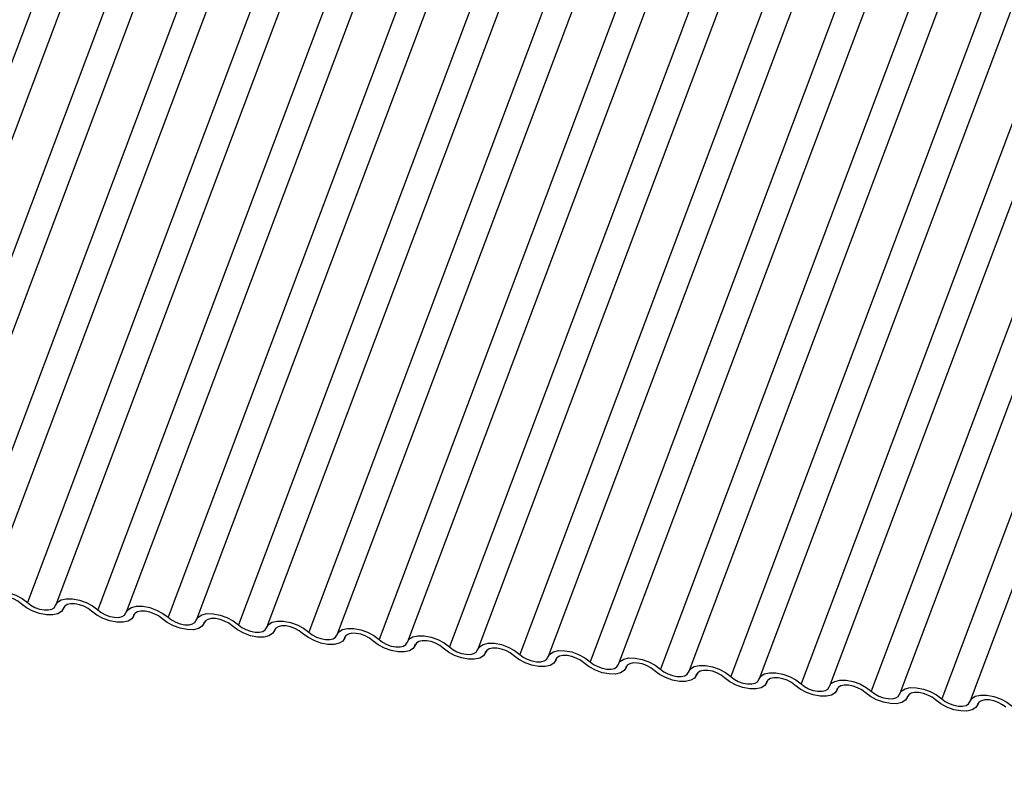
# Model space of a CAD drawing. Units: millimetres. Extents: x -23272466 to 44913, y -22484634 to 188.
# Drawn here: x -23269915 to -23269911, y -22484525 to -22484523 of the extents above; entities that cross this region are included whole.
import ezdxf

# ---------------------------------------------------------------- set-up
doc = ezdxf.new("R2010")
doc.units = ezdxf.units.MM
doc.linetypes.add('DASHED', pattern=[19.05, 12.7, -6.35])
doc.layers.add('arkusz', color=7, linetype='Continuous')
doc.layers.add('KEYLITE INDICATIVE VIEW FLASHING 1', color=252, linetype='Continuous')
doc.layers.add('KEYLITE FELT-BREATHER MEMBRANE', color=151, linetype='DASHED', lineweight=35)
doc.styles.get("Standard").update_dxf_attribs({"font": 'arial.ttf'})

# ---------------------------------------------------------------- blocks, each defined once
blk = doc.blocks.new('BiLite TRF')
at = {"layer": 'KEYLITE INDICATIVE VIEW FLASHING 1', "linetype": 'Continuous'}
for p, q in [((14539.966, -10709.903), (14533.863, -10726.115)), ((14540.371, -10709.934), (14534.269, -10726.146)), ((14540.971, -10710.008), (14534.869, -10726.221)), ((14541.377, -10710.04), (14535.275, -10726.252)), ((14541.977, -10710.114), (14535.875, -10726.327)), ((14542.383, -10710.146), (14536.28, -10726.358)), ((14542.983, -10710.22), (14536.88, -10726.433)), ((14543.388, -10710.251), (14537.286, -10726.464)), ((14543.988, -10710.326), (14537.886, -10726.539)), ((14544.394, -10710.357), (14538.292, -10726.57)), ((14544.994, -10710.432), (14538.892, -10726.644)), ((14545.4, -10710.463), (14539.297, -10726.676)), ((14546, -10710.538), (14539.897, -10726.75)), ((14546.405, -10710.569), (14540.303, -10726.782)), ((14547.005, -10710.644), (14540.903, -10726.856)), ((14547.411, -10710.675), (14541.309, -10726.887)), ((14548.011, -10710.749), (14541.909, -10726.962)), ((14548.417, -10710.781), (14542.314, -10726.993)), ((14549.017, -10710.855), (14542.914, -10727.068)), ((14549.423, -10710.887), (14543.32, -10727.099)), ((14550.023, -10710.961), (14543.92, -10727.174)), ((14550.428, -10710.992), (14544.326, -10727.205)), ((14551.028, -10711.067), (14544.926, -10727.28)), ((14551.434, -10711.098), (14545.331, -10727.311)), ((14552.034, -10711.173), (14545.931, -10727.385)), ((14552.44, -10711.204), (14546.337, -10727.417)), ((14553.04, -10711.279), (14546.937, -10727.491)), ((14553.445, -10711.31), (14547.343, -10727.523)), ((14554.045, -10711.385), (14547.943, -10727.597)), ((14554.451, -10711.416), (14548.348, -10727.628)), ((14555.051, -10711.491), (14548.948, -10727.703)), ((14555.457, -10711.522), (14549.354, -10727.734)), ((14556.057, -10711.596), (14549.954, -10727.809)), ((14556.462, -10711.628), (14550.36, -10727.84)), ((14537.393, -10726.525), (14537.404, -10726.495)), ((14537.401, -10726.499), (14537.396, -10726.514)), ((14538.398, -10726.631), (14538.409, -10726.601)), ((14538.407, -10726.605), (14538.402, -10726.619)), ((14539.404, -10726.736), (14539.415, -10726.707)), ((14539.413, -10726.711), (14539.407, -10726.725)), ((14540.41, -10726.842), (14540.421, -10726.813)), ((14540.418, -10726.817), (14540.413, -10726.831)), ((14541.415, -10726.948), (14541.426, -10726.919)), ((14541.424, -10726.923), (14541.419, -10726.937)), ((14542.421, -10727.054), (14542.432, -10727.025)), ((14542.43, -10727.028), (14542.424, -10727.043)), ((14543.427, -10727.16), (14543.438, -10727.13)), ((14543.436, -10727.134), (14543.43, -10727.149)), ((14544.432, -10727.266), (14544.443, -10727.236)), ((14544.441, -10727.24), (14544.436, -10727.255)), ((14545.438, -10727.372), (14545.449, -10727.342)), ((14545.447, -10727.346), (14545.441, -10727.361)), ((14546.444, -10727.477), (14546.455, -10727.448)), ((14546.453, -10727.452), (14546.447, -10727.466)), ((14547.449, -10727.583), (14547.46, -10727.554)), ((14547.458, -10727.558), (14547.453, -10727.572)), ((14548.455, -10727.689), (14548.466, -10727.66)), ((14548.464, -10727.664), (14548.458, -10727.678)), ((14549.461, -10727.795), (14549.472, -10727.766)), ((14549.47, -10727.77), (14549.464, -10727.784)), ((14550.466, -10727.901), (14550.477, -10727.872)), ((14550.475, -10727.875), (14550.47, -10727.89))]:
    blk.add_line(p, q, dxfattribs=at)
at = {"layer": 'KEYLITE INDICATIVE VIEW FLASHING 1', "linetype": 'Continuous', "flags": 128}
for points in [[(14536.277, -10726.369), (14536.303, -10726.323), (14536.356, -10726.29), (14536.431, -10726.274), (14536.521, -10726.275), (14536.619, -10726.293), (14536.717, -10726.328), (14536.806, -10726.376), (14536.88, -10726.433)], [(14536.793, -10726.45), (14536.743, -10726.412), (14536.684, -10726.38), (14536.618, -10726.357), (14536.553, -10726.345), (14536.493, -10726.344), (14536.443, -10726.355), (14536.408, -10726.377), (14536.39, -10726.408)], [(14537.283, -10726.475), (14537.309, -10726.429), (14537.362, -10726.396), (14537.436, -10726.379), (14537.526, -10726.381), (14537.624, -10726.399), (14537.722, -10726.434), (14537.812, -10726.482), (14537.886, -10726.539)], [(14537.396, -10726.514), (14537.37, -10726.56), (14537.317, -10726.593), (14537.242, -10726.609), (14537.152, -10726.608), (14537.054, -10726.589), (14536.956, -10726.555), (14536.867, -10726.507), (14536.793, -10726.45)], [(14536.88, -10726.433), (14536.93, -10726.471), (14536.989, -10726.502), (14537.055, -10726.525), (14537.12, -10726.538), (14537.18, -10726.539), (14537.23, -10726.528), (14537.265, -10726.506), (14537.283, -10726.475)], [(14537.798, -10726.556), (14537.749, -10726.518), (14537.689, -10726.486), (14537.624, -10726.463), (14537.559, -10726.451), (14537.498, -10726.45), (14537.449, -10726.461), (14537.414, -10726.483), (14537.396, -10726.514)], [(14538.288, -10726.581), (14538.315, -10726.535), (14538.367, -10726.502), (14538.442, -10726.485), (14538.532, -10726.486), (14538.63, -10726.505), (14538.728, -10726.54), (14538.818, -10726.588), (14538.892, -10726.644)], [(14538.402, -10726.619), (14538.375, -10726.666), (14538.323, -10726.698), (14538.248, -10726.715), (14538.158, -10726.714), (14538.06, -10726.695), (14537.962, -10726.66), (14537.872, -10726.613), (14537.798, -10726.556)], [(14537.886, -10726.539), (14537.935, -10726.576), (14537.995, -10726.608), (14538.06, -10726.631), (14538.126, -10726.644), (14538.186, -10726.645), (14538.236, -10726.634), (14538.271, -10726.612), (14538.288, -10726.581)], [(14538.804, -10726.662), (14538.755, -10726.624), (14538.695, -10726.592), (14538.63, -10726.569), (14538.564, -10726.557), (14538.504, -10726.556), (14538.454, -10726.567), (14538.419, -10726.589), (14538.402, -10726.619)], [(14539.407, -10726.725), (14539.381, -10726.772), (14539.328, -10726.804), (14539.254, -10726.821), (14539.164, -10726.82), (14539.066, -10726.801), (14538.968, -10726.766), (14538.878, -10726.719), (14538.804, -10726.662)], [(14538.892, -10726.644), (14538.941, -10726.682), (14539.001, -10726.714), (14539.066, -10726.737), (14539.131, -10726.75), (14539.192, -10726.75), (14539.241, -10726.739), (14539.276, -10726.718), (14539.294, -10726.687)], [(14539.294, -10726.687), (14539.32, -10726.64), (14539.373, -10726.608), (14539.448, -10726.591), (14539.538, -10726.592), (14539.636, -10726.611), (14539.734, -10726.646), (14539.823, -10726.693), (14539.897, -10726.75)], [(14539.81, -10726.768), (14539.76, -10726.73), (14539.701, -10726.698), (14539.635, -10726.675), (14539.57, -10726.662), (14539.51, -10726.662), (14539.46, -10726.673), (14539.425, -10726.694), (14539.407, -10726.725)], [(14540.413, -10726.831), (14540.387, -10726.877), (14540.334, -10726.91), (14540.259, -10726.927), (14540.169, -10726.926), (14540.071, -10726.907), (14539.973, -10726.872), (14539.884, -10726.824), (14539.81, -10726.768)], [(14539.897, -10726.75), (14539.947, -10726.788), (14540.006, -10726.82), (14540.072, -10726.843), (14540.137, -10726.856), (14540.197, -10726.856), (14540.247, -10726.845), (14540.282, -10726.823), (14540.3, -10726.793)], [(14540.3, -10726.793), (14540.326, -10726.746), (14540.379, -10726.714), (14540.453, -10726.697), (14540.543, -10726.698), (14540.641, -10726.717), (14540.739, -10726.752), (14540.829, -10726.799), (14540.903, -10726.856)], [(14540.815, -10726.874), (14540.766, -10726.836), (14540.706, -10726.804), (14540.641, -10726.781), (14540.576, -10726.768), (14540.515, -10726.767), (14540.466, -10726.778), (14540.431, -10726.8), (14540.413, -10726.831)], [(14541.305, -10726.898), (14541.332, -10726.852), (14541.384, -10726.819), (14541.459, -10726.803), (14541.549, -10726.804), (14541.647, -10726.823), (14541.745, -10726.857), (14541.835, -10726.905), (14541.909, -10726.962)], [(14541.419, -10726.937), (14541.392, -10726.983), (14541.34, -10727.016), (14541.265, -10727.033), (14541.175, -10727.031), (14541.077, -10727.013), (14540.979, -10726.978), (14540.889, -10726.93), (14540.815, -10726.874)], [(14540.903, -10726.856), (14540.952, -10726.894), (14541.012, -10726.926), (14541.077, -10726.949), (14541.143, -10726.961), (14541.203, -10726.962), (14541.253, -10726.951), (14541.288, -10726.929), (14541.305, -10726.898)], [(14541.821, -10726.979), (14541.772, -10726.942), (14541.712, -10726.91), (14541.647, -10726.887), (14541.581, -10726.874), (14541.521, -10726.873), (14541.472, -10726.884), (14541.436, -10726.906), (14541.419, -10726.937)], [(14542.311, -10727.004), (14542.337, -10726.958), (14542.39, -10726.925), (14542.465, -10726.909), (14542.555, -10726.91), (14542.653, -10726.929), (14542.751, -10726.963), (14542.84, -10727.011), (14542.914, -10727.068)], [(14542.424, -10727.043), (14542.398, -10727.089), (14542.345, -10727.122), (14542.271, -10727.138), (14542.181, -10727.137), (14542.083, -10727.119), (14541.985, -10727.084), (14541.895, -10727.036), (14541.821, -10726.979)], [(14541.909, -10726.962), (14541.958, -10727), (14542.018, -10727.032), (14542.083, -10727.055), (14542.149, -10727.067), (14542.209, -10727.068), (14542.258, -10727.057), (14542.293, -10727.035), (14542.311, -10727.004)], [(14542.827, -10727.085), (14542.777, -10727.047), (14542.718, -10727.016), (14542.652, -10726.992), (14542.587, -10726.98), (14542.527, -10726.979), (14542.477, -10726.99), (14542.442, -10727.012), (14542.424, -10727.043)], [(14543.43, -10727.149), (14543.404, -10727.195), (14543.351, -10727.228), (14543.276, -10727.244), (14543.186, -10727.243), (14543.088, -10727.225), (14542.99, -10727.19), (14542.901, -10727.142), (14542.827, -10727.085)], [(14542.914, -10727.068), (14542.964, -10727.106), (14543.023, -10727.138), (14543.089, -10727.161), (14543.154, -10727.173), (14543.214, -10727.174), (14543.264, -10727.163), (14543.299, -10727.141), (14543.317, -10727.11)], [(14543.317, -10727.11), (14543.343, -10727.064), (14543.396, -10727.031), (14543.47, -10727.015), (14543.56, -10727.016), (14543.658, -10727.034), (14543.756, -10727.069), (14543.846, -10727.117), (14543.92, -10727.174)], [(14543.832, -10727.191), (14543.783, -10727.153), (14543.723, -10727.121), (14543.658, -10727.098), (14543.593, -10727.086), (14543.532, -10727.085), (14543.483, -10727.096), (14543.448, -10727.118), (14543.43, -10727.149)], [(14544.436, -10727.255), (14544.409, -10727.301), (14544.357, -10727.334), (14544.282, -10727.35), (14544.192, -10727.349), (14544.094, -10727.33), (14543.996, -10727.296), (14543.906, -10727.248), (14543.832, -10727.191)], [(14543.92, -10727.174), (14543.969, -10727.212), (14544.029, -10727.243), (14544.094, -10727.267), (14544.16, -10727.279), (14544.22, -10727.28), (14544.27, -10727.269), (14544.305, -10727.247), (14544.322, -10727.216)], [(14544.322, -10727.216), (14544.349, -10727.17), (14544.401, -10727.137), (14544.476, -10727.121), (14544.566, -10727.122), (14544.664, -10727.14), (14544.762, -10727.175), (14544.852, -10727.223), (14544.926, -10727.28)], [(14544.838, -10727.297), (14544.789, -10727.259), (14544.729, -10727.227), (14544.664, -10727.204), (14544.598, -10727.192), (14544.538, -10727.191), (14544.489, -10727.202), (14544.453, -10727.224), (14544.436, -10727.255)], [(14545.328, -10727.322), (14545.354, -10727.276), (14545.407, -10727.243), (14545.482, -10727.226), (14545.572, -10727.228), (14545.67, -10727.246), (14545.768, -10727.281), (14545.857, -10727.329), (14545.931, -10727.385)], [(14545.441, -10727.361), (14545.415, -10727.407), (14545.362, -10727.44), (14545.288, -10727.456), (14545.198, -10727.455), (14545.1, -10727.436), (14545.002, -10727.402), (14544.912, -10727.354), (14544.838, -10727.297)], [(14544.926, -10727.28), (14544.975, -10727.317), (14545.035, -10727.349), (14545.1, -10727.372), (14545.166, -10727.385), (14545.226, -10727.386), (14545.275, -10727.375), (14545.31, -10727.353), (14545.328, -10727.322)], [(14545.844, -10727.403), (14545.794, -10727.365), (14545.735, -10727.333), (14545.669, -10727.31), (14545.604, -10727.298), (14545.544, -10727.297), (14545.494, -10727.308), (14545.459, -10727.33), (14545.441, -10727.361)], [(14546.334, -10727.428), (14546.36, -10727.382), (14546.413, -10727.349), (14546.487, -10727.332), (14546.577, -10727.333), (14546.675, -10727.352), (14546.773, -10727.387), (14546.863, -10727.434), (14546.937, -10727.491)], [(14546.447, -10727.466), (14546.421, -10727.513), (14546.368, -10727.545), (14546.293, -10727.562), (14546.203, -10727.561), (14546.105, -10727.542), (14546.007, -10727.507), (14545.918, -10727.46), (14545.844, -10727.403)], [(14545.931, -10727.385), (14545.981, -10727.423), (14546.04, -10727.455), (14546.106, -10727.478), (14546.171, -10727.491), (14546.231, -10727.492), (14546.281, -10727.481), (14546.316, -10727.459), (14546.334, -10727.428)], [(14546.849, -10727.509), (14546.8, -10727.471), (14546.74, -10727.439), (14546.675, -10727.416), (14546.61, -10727.403), (14546.55, -10727.403), (14546.5, -10727.414), (14546.465, -10727.436), (14546.447, -10727.466)], [(14547.453, -10727.572), (14547.426, -10727.619), (14547.374, -10727.651), (14547.299, -10727.668), (14547.209, -10727.667), (14547.111, -10727.648), (14547.013, -10727.613), (14546.923, -10727.566), (14546.849, -10727.509)], [(14546.937, -10727.491), (14546.986, -10727.529), (14547.046, -10727.561), (14547.111, -10727.584), (14547.177, -10727.597), (14547.237, -10727.597), (14547.287, -10727.586), (14547.322, -10727.565), (14547.339, -10727.534)], [(14547.339, -10727.534), (14547.366, -10727.487), (14547.418, -10727.455), (14547.493, -10727.438), (14547.583, -10727.439), (14547.681, -10727.458), (14547.779, -10727.493), (14547.869, -10727.54), (14547.943, -10727.597)], [(14547.855, -10727.615), (14547.806, -10727.577), (14547.746, -10727.545), (14547.681, -10727.522), (14547.615, -10727.509), (14547.555, -10727.509), (14547.506, -10727.52), (14547.47, -10727.541), (14547.453, -10727.572)], [(14548.458, -10727.678), (14548.432, -10727.724), (14548.379, -10727.757), (14548.305, -10727.774), (14548.215, -10727.773), (14548.117, -10727.754), (14548.019, -10727.719), (14547.929, -10727.671), (14547.855, -10727.615)], [(14547.943, -10727.597), (14547.992, -10727.635), (14548.052, -10727.667), (14548.117, -10727.69), (14548.183, -10727.702), (14548.243, -10727.703), (14548.292, -10727.692), (14548.327, -10727.67), (14548.345, -10727.64)], [(14548.345, -10727.64), (14548.371, -10727.593), (14548.424, -10727.561), (14548.499, -10727.544), (14548.589, -10727.545), (14548.687, -10727.564), (14548.785, -10727.598), (14548.874, -10727.646), (14548.948, -10727.703)], [(14548.861, -10727.72), (14548.811, -10727.683), (14548.752, -10727.651), (14548.686, -10727.628), (14548.621, -10727.615), (14548.561, -10727.614), (14548.511, -10727.625), (14548.476, -10727.647), (14548.458, -10727.678)], [(14549.351, -10727.745), (14549.377, -10727.699), (14549.43, -10727.666), (14549.504, -10727.65), (14549.594, -10727.651), (14549.692, -10727.67), (14549.79, -10727.704), (14549.88, -10727.752), (14549.954, -10727.809)], [(14549.464, -10727.784), (14549.438, -10727.83), (14549.385, -10727.863), (14549.31, -10727.88), (14549.22, -10727.878), (14549.122, -10727.86), (14549.024, -10727.825), (14548.935, -10727.777), (14548.861, -10727.72)], [(14548.948, -10727.703), (14548.998, -10727.741), (14549.057, -10727.773), (14549.123, -10727.796), (14549.188, -10727.808), (14549.248, -10727.809), (14549.298, -10727.798), (14549.333, -10727.776), (14549.351, -10727.745)], [(14549.866, -10727.826), (14549.817, -10727.788), (14549.757, -10727.757), (14549.692, -10727.734), (14549.627, -10727.721), (14549.567, -10727.72), (14549.517, -10727.731), (14549.482, -10727.753), (14549.464, -10727.784)], [(14550.356, -10727.851), (14550.383, -10727.805), (14550.435, -10727.772), (14550.51, -10727.756), (14550.6, -10727.757), (14550.698, -10727.776), (14550.796, -10727.81), (14550.886, -10727.858), (14550.96, -10727.915)], [(14550.47, -10727.89), (14550.443, -10727.936), (14550.391, -10727.969), (14550.316, -10727.985), (14550.226, -10727.984), (14550.128, -10727.966), (14550.03, -10727.931), (14549.94, -10727.883), (14549.866, -10727.826)], [(14549.954, -10727.809), (14550.003, -10727.847), (14550.063, -10727.879), (14550.128, -10727.902), (14550.194, -10727.914), (14550.254, -10727.915), (14550.304, -10727.904), (14550.339, -10727.882), (14550.356, -10727.851)], [(14550.872, -10727.932), (14550.823, -10727.894), (14550.763, -10727.863), (14550.698, -10727.839), (14550.632, -10727.827), (14550.572, -10727.826), (14550.523, -10727.837), (14550.487, -10727.859), (14550.47, -10727.89)]]:
    blk.add_lwpolyline(points, dxfattribs=at)

msp = doc.modelspace()

# ---------------------------------------------------------------- block references
at = {"layer": 'KEYLITE FELT-BREATHER MEMBRANE', "xscale": 0.24, "yscale": 0.24, "zscale": 0.24}
msp.add_blockref('BiLite TRF', (-23273403.384, -22481950.5594), dxfattribs=at)

# ---------------------------------------------------------------- texts
at = {"layer": 'arkusz', "insert": (-23271297.6838, -22484397.3885), "char_height": 12, "attachment_point": 1}
msp.add_mtext_dynamic_manual_height_columns('\\pi240.98;This drawing is for informational-demonstrative purposes only \\P\\pi266.41;and as such cannot constitute a basis for performance. \\P\\pi222.77;All dimensions presented in this drawing should be verified on site.\\P\\pi213.65;Roof constructions needs to be right with current building regulations.\\P\\pi228.51;Keylite is not responsible for or the installation quality on the roof.\\P\\pi130.7;Documentation only for personal use. Copying and sharing without permission is prohibited.\\P\\pi468.99;\\P\\pi466.66; ', width=937.972367, gutter_width=12.5, heights=[0], dxfattribs=at)

doc.saveas('drawing.dxf')
